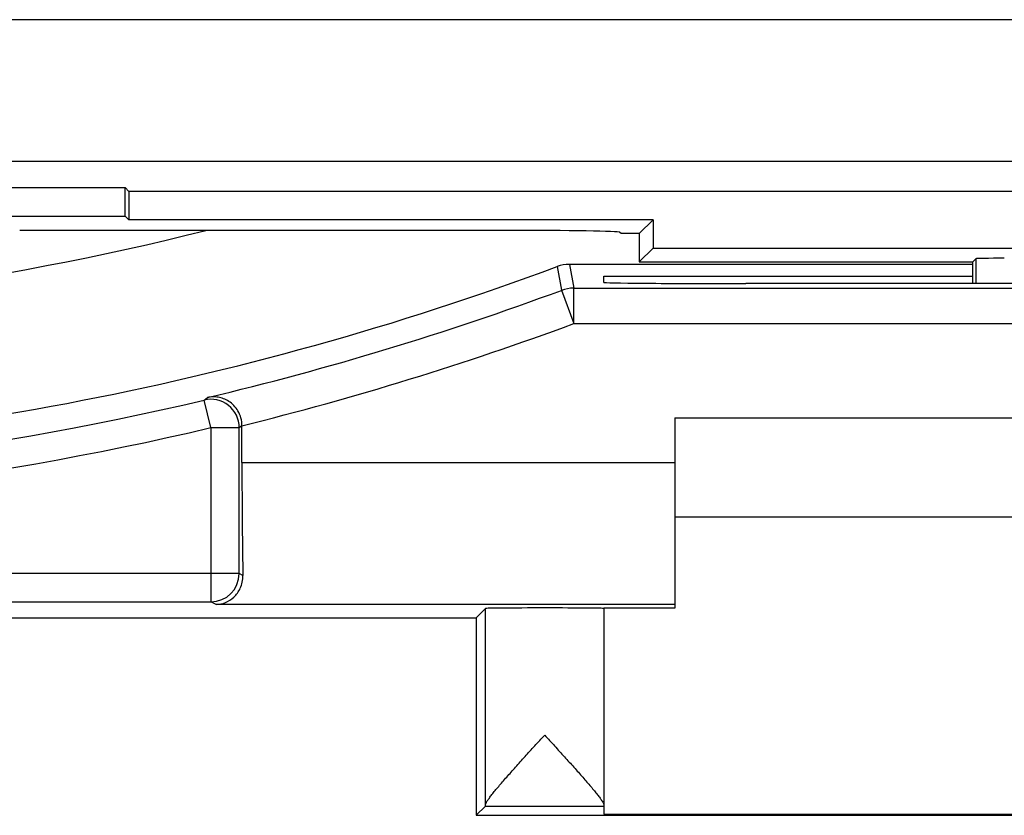
# Model space of a CAD drawing. Units: millimetres. Extents: x -22.4 to 22.4, y -26.2 to 22.8.
# Drawn here: x 3.6 to 10.6, y -25.5 to -19.8 of the extents above; entities that cross this region are included whole.
import ezdxf

# ---------------------------------------------------------------- set-up
doc = ezdxf.new("R2010")
doc.units = ezdxf.units.MM
doc.header["$LTSCALE"] = 16.335
doc.layers.get('0').update_dxf_attribs({"linetype": 'CONTINUOUS'})
for name, color, linetype in [('ASSI', 7, 'CONTINUOUS'), ('DRAFT', 7, 'CONTINUOUS'), ('RACCORDO', 7, 'CONTINUOUS')]:
    doc.layers.add(name, color=color, linetype=linetype)

msp = doc.modelspace()

# ---------------------------------------------------------------- linework, layer by layer
at = {"color": 253, "linetype": 'CONTINUOUS'}
for p, q in [((13.1557, -19.8482), (-5.9443, -19.8482)), ((12.1557, -20.848), (-4.9445, -20.848)), ((7.5075, -21.5726), (7.5375, -21.7398)), ((7.4203, -21.5883), (7.4506, -21.7553)), ((7.4506, -21.7553), (7.5375, -21.9898)), ((7.5375, -21.7398), (18.2149, -21.7398)), ((7.5375, -21.9898), (7.5375, -21.7398)), ((7.5382, -21.9898), (18.2645, -21.9898)), ((4.9348, -22.5282), (4.9581, -22.5105)), ((5.1807, -22.7228), (5.2, -22.7083)), ((5.2, -22.9691), (8.25, -22.9691)), ((5.2069, -23.7639), (5.1807, -23.7508)), ((5.0173, -23.9691), (4.9808, -23.9508)), ((8.25, -23.9691), (5.0173, -23.9691))]:
    msp.add_line(p, q, dxfattribs=at)
at = {"color": 7, "linetype": 'CONTINUOUS'}
for p, q in [((8, -21.3547), (7.8718, -21.3547)), ((10.35, -21.5726), (7.5075, -21.5726)), ((8.25, -22.6547), (14.25, -22.6547)), ((5.2, -22.9691), (5.2, -22.7091)), ((14.25, -23.3547), (8.25, -23.3547))]:
    msp.add_line(p, q, dxfattribs=at)
for centre, radius, start, end in [((0, -1.6547), 20.2902, 271.1296, 284.1075), ((7.5075, -21.8226), 0.25, 89.99968, 110.41798), ((0, -1.6547), 21.27, 271.07756, 290.41766)]:
    msp.add_arc(centre, radius, start, end, dxfattribs=at)
at = {"color": 253, "linetype": 'CONTINUOUS'}
for centre, radius, start, end in [((0, -1.6547), 21.4371, 283.37271, 290.33799), ((7.5375, -21.9898), 0.25, 90.00048, 110.33752), ((0, -1.6547), 21.6871, 283.8732, 290.33972)]:
    msp.add_arc(centre, radius, start, end, dxfattribs=at)
at = {"color": 7, "linetype": 'CONTINUOUS'}
msp.add_ellipse((5.2175, -22.9691), major_axis=(0, 1), ratio=0.017455, start_param=-4.712389, end_param=-3.79377, dxfattribs=at)
for points, knots in [([(5.2, -22.7091), (5.2, -22.6905), (5.1952, -22.6541), (5.1744, -22.6052), (5.1445, -22.5659), (5.1094, -22.5369), (5.0717, -22.5177), (5.0333, -22.5072), (4.9951, -22.5046), (4.9701, -22.5078), (4.9581, -22.5105)], [0, 0, 0, 0, 0.155405, 0.303424, 0.439915, 0.565132, 0.681329, 0.791045, 0.896583, 1, 1, 1, 1]), ([(5.0173, -23.9691), (5.0397, -23.9686), (5.0858, -23.9592), (5.1364, -23.9267), (5.1696, -23.8892), (5.1903, -23.8535), (5.2043, -23.8111), (5.2072, -23.78), (5.2069, -23.7639)], [0, 0, 0, 0, 0.217006, 0.445945, 0.569264, 0.700806, 0.843218, 1, 1, 1, 1])]:
    msp.add_open_spline(points, degree=3, knots=knots, dxfattribs=at)
at = {"layer": 'ASSI', "color": 253, "linetype": 'CONTINUOUS'}
for p, q in [((13.1557, -19.8482), (-5.9443, -19.8482)), ((12.1557, -20.848), (-4.9445, -20.848)), ((10.3719, -21.5328), (10.3719, -21.7064)), ((6.9162, -25.3816), (6.9162, -23.9972)), ((6.9155, -25.3892), (7.75, -25.3892))]:
    msp.add_line(p, q, dxfattribs=at)
at = {"layer": 'ASSI', "color": 7, "linetype": 'CONTINUOUS'}
for p, q in [((-4.3769, -21.0316), (4.3769, -21.0316)), ((4.4031, -21.0578), (4.3769, -21.0316)), ((4.3769, -21.2316), (4.3769, -21.0316)), ((13.1531, -21.0578), (4.4031, -21.0578)), ((4.4031, -21.0578), (4.4031, -21.2578)), ((-4.3769, -21.2316), (4.3769, -21.2316)), ((4.3769, -21.2316), (4.4031, -21.2578)), ((8.0969, -21.2578), (4.4031, -21.2578)), ((8, -21.3547), (8.0969, -21.2578)), ((8.0969, -21.2578), (8.0969, -21.4578)), ((7.0638, -21.3328), (3.6339, -21.3328)), ((7.8718, -21.3547), (7.8637, -21.3466)), ((8, -21.3547), (7.8718, -21.3547)), ((8, -21.3547), (8, -21.5547)), ((8, -21.5547), (8.0969, -21.4578)), ((8.0969, -21.4578), (13.1531, -21.4578)), ((8, -21.5547), (10.35, -21.5547)), ((10.35, -21.5547), (10.3719, -21.5328)), ((10.35, -21.7064), (10.35, -21.5547)), ((8.25, -22.6547), (8.25, -23.9944)), ((7.75, -23.9972), (7.75, -25.4459)), ((6.85, -25.4547), (6.9155, -25.3892))]:
    msp.add_line(p, q, dxfattribs=at)
for centre, major_axis, ratio, start_param, end_param in [((7.0638, -21.3468), (0.8, 0), 0.017455, 0.017453, 1.570796), ((10.5718, -21.5328), (0.2, 0), 0.017455, 1.570796, 3.124139), ((6.9155, -24.8892), (0, 0.5), 0.008727, -3.132866, -2.967242)]:
    msp.add_ellipse(centre, major_axis=major_axis, ratio=ratio, start_param=start_param, end_param=end_param, dxfattribs=at)
for points, knots in [([(6.9162, -25.3816), (6.9163, -25.3799), (6.9172, -25.3759), (6.9212, -25.3663), (6.9299, -25.3516), (6.9442, -25.3311), (6.9626, -25.307), (6.9846, -25.2798), (7.0095, -25.2501), (7.0367, -25.2184), (7.0763, -25.173), (7.129, -25.1138), (7.1951, -25.0406), (7.2635, -24.9654), (7.3098, -24.9147), (7.3331, -24.8892)], [0, 0, 0, 0, 0.008127, 0.01882, 0.048061, 0.087072, 0.134507, 0.188959, 0.249156, 0.314012, 0.382632, 0.528337, 0.681799, 0.839835, 1, 1, 1, 1]), ([(7.3331, -24.8892), (7.3565, -24.9148), (7.403, -24.9657), (7.4717, -25.0413), (7.538, -25.1147), (7.591, -25.1742), (7.6307, -25.2197), (7.6579, -25.2515), (7.6827, -25.2812), (7.7046, -25.3083), (7.723, -25.3324), (7.737, -25.3527), (7.7455, -25.3672), (7.7492, -25.3766), (7.75, -25.3805), (7.75, -25.3822)], [0, 0, 0, 0, 0.160718, 0.31928, 0.473207, 0.619265, 0.687995, 0.752898, 0.813061, 0.867375, 0.914543, 0.953137, 0.981811, 0.992183, 1, 1, 1, 1])]:
    msp.add_open_spline(points, degree=3, knots=knots, dxfattribs=at)
at = {"layer": 'DRAFT', "color": 7, "linetype": 'CONTINUOUS'}
for p, q in [((-4.3769, -21.0316), (4.3769, -21.0316)), ((4.4031, -21.0578), (4.3769, -21.0316)), ((4.3769, -21.2316), (4.3769, -21.0316)), ((13.1531, -21.0578), (4.4031, -21.0578)), ((4.4031, -21.0578), (4.4031, -21.2578)), ((-4.3769, -21.2316), (4.3769, -21.2316)), ((4.3769, -21.2316), (4.4031, -21.2578)), ((8.0969, -21.2578), (4.4031, -21.2578)), ((8, -21.3547), (8.0969, -21.2578)), ((8.0969, -21.2578), (8.0969, -21.4578)), ((8, -21.3547), (8, -21.5547)), ((8, -21.5547), (8.0969, -21.4578)), ((8.0969, -21.4578), (13.1531, -21.4578)), ((8, -21.5547), (10.35, -21.5547)), ((7.75, -21.6547), (10.35, -21.6547)), ((7.75, -21.6992), (7.75, -21.6547)), ((8.8087, -21.7079), (8.75, -21.7079)), ((8.25, -23.9944), (7.75, -23.9944)), ((2.9988, -24.0621), (6.8512, -24.0621)), ((6.85, -24.0621), (6.85, -25.4547)), ((6.85, -25.4547), (15.65, -25.4547)), ((7.75, -25.4459), (14.75, -25.4459))]:
    msp.add_line(p, q, dxfattribs=at)
for centre, major_axis, start_param, end_param in [((8.75, -21.6992), (1, 0), -3.141593, -1.570796), ((11.25, -21.837), (15, 0), 1.407315, 1.734278)]:
    msp.add_ellipse(centre, major_axis=major_axis, ratio=0.008727, start_param=start_param, end_param=end_param, dxfattribs=at)
at = {"layer": 'RACCORDO', "color": 7, "linetype": 'CONTINUOUS'}
for p, q in [((7.0638, -21.3328), (3.6339, -21.3328)), ((7.8718, -21.3547), (7.8637, -21.3466)), ((10.35, -21.5547), (10.3719, -21.5328)), ((10.35, -21.7064), (10.35, -21.5547)), ((6.8512, -24.0621), (6.9162, -23.9972)), ((7.75, -23.9972), (7.75, -23.9944))]:
    msp.add_line(p, q, dxfattribs=at)
at = {"layer": 'RACCORDO', "color": 253, "linetype": 'CONTINUOUS'}
for p, q in [((10.3719, -21.5328), (10.3719, -21.7064)), ((4.9808, -22.7228), (4.9348, -22.5282)), ((4.9808, -22.7228), (5.1807, -22.7228)), ((4.9808, -22.7228), (4.9808, -23.9508)), ((5.1807, -23.7508), (5.1807, -22.7228)), ((5.1807, -23.7508), (-5.1807, -23.7508)), ((-4.9808, -23.9508), (4.9808, -23.9508))]:
    msp.add_line(p, q, dxfattribs=at)
for centre, radius, start, end in [((0, -1.6547), 21.4489, 256.69878, 283.30122), ((4.9807, -22.7228), 0.2, 0.01206, 103.28311), ((0, -1.6547), 21.6489, 256.69877, 283.30123), ((4.9807, -23.7508), 0.2, 270.01403, 359.99297)]:
    msp.add_arc(centre, radius, start, end, dxfattribs=at)
at = {"layer": 'RACCORDO', "color": 7, "linetype": 'CONTINUOUS'}
for centre, major_axis, ratio, start_param, end_param in [((7.0638, -21.3468), (0.8, 0), 0.017455, 0.017453, 1.570796), ((10.5718, -21.5328), (0.2, 0), 0.017455, 1.570796, 3.124139), ((7.3331, -23.9972), (0.4169, 0), 0.008727, 0, 3.132866)]:
    msp.add_ellipse(centre, major_axis=major_axis, ratio=ratio, start_param=start_param, end_param=end_param, dxfattribs=at)

doc.saveas('drawing.dxf')
